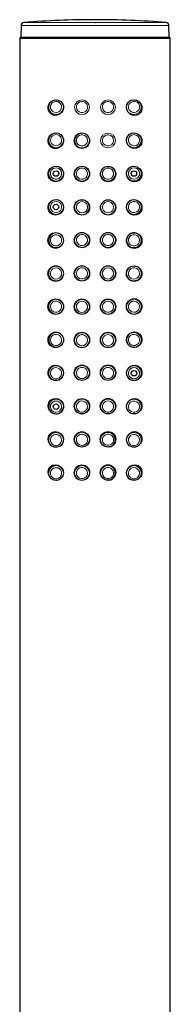
# Model space of a CAD drawing. Units: millimetres. Extents: x 35 to 548, y 37 to 609.
# Drawn here: x 175 to 200, y 445 to 609 of the extents above; entities that cross this region are included whole.
import ezdxf

# ---------------------------------------------------------------- set-up
doc = ezdxf.new("R2010")
doc.units = ezdxf.units.MM

msp = doc.modelspace()

# ---------------------------------------------------------------- linework, layer by layer
at = {"color": 8, "linetype": 'Continuous', "lineweight": 18}
for p, q in [((176.025, 608.286), (187.847, 608.286)), ((187.951, 608.286), (199.669, 608.286)), ((175.564, 607.792), (187.956, 607.792)), ((187.956, 607.792), (200.13, 607.792)), ((187.847, 605.648), (175.347, 605.648)), ((200.347, 605.648), (187.847, 605.648))]:
    msp.add_line(p, q, dxfattribs=at)
at = {"color": 7, "linetype": 'Continuous', "lineweight": 25}
for p, q in [((187.847, 608.286), (187.951, 608.286)), ((175.564, 607.792), (175.547, 605.848)), ((200.147, 605.848), (200.13, 607.792)), ((175.347, 605.648), (175.347, 408.848)), ((175.547, 605.848), (200.147, 605.848)), ((200.347, 408.848), (200.347, 605.648))]:
    msp.add_line(p, q, dxfattribs=at)
at = {"color": 7, "linetype": 'Continuous', "lineweight": 25, "flags": 128}
for points in [[(180.286, 593.337), (180.124, 593.648), (180.054, 594.011), (180.084, 594.357), (180.199, 594.685), (180.413, 595.001), (180.752, 595.279), (181.222, 595.445), (181.744, 595.41), (182.182, 595.175), (182.464, 594.829), (182.599, 594.442), (182.607, 594.046), (182.498, 593.663), (182.278, 593.32), (181.953, 593.047), (181.541, 592.88), (181.072, 592.864), (180.609, 593.035), (180.286, 593.337)], [(195.41, 593.341), (195.099, 593.044), (194.723, 592.883), (194.254, 592.862), (193.765, 593.032), (193.371, 593.373), (193.141, 593.805), (193.076, 594.247), (193.15, 594.651), (193.335, 594.991), (193.608, 595.249), (193.955, 595.411), (194.361, 595.456), (194.804, 595.349), (195.23, 595.055), (195.495, 594.683), (195.618, 594.313), (195.631, 593.909), (195.541, 593.574), (195.41, 593.341)], [(180.284, 587.852), (180.122, 588.166), (180.054, 588.533), (180.087, 588.88), (180.205, 589.205), (180.42, 589.515), (180.759, 589.785), (181.226, 589.942), (181.745, 589.901), (182.184, 589.661), (182.467, 589.31), (182.6, 588.918), (182.605, 588.521), (182.493, 588.14), (182.271, 587.802), (181.946, 587.536), (181.536, 587.377), (181.071, 587.366), (180.61, 587.542), (180.284, 587.852)], [(195.416, 587.861), (195.107, 587.557), (194.73, 587.389), (194.259, 587.36), (193.769, 587.524), (193.375, 587.859), (193.143, 588.284), (193.076, 588.721), (193.146, 589.124), (193.327, 589.466), (193.598, 589.731), (193.945, 589.9), (194.354, 589.952), (194.8, 589.851), (195.227, 589.563), (195.492, 589.199), (195.616, 588.833), (195.631, 588.432), (195.545, 588.097), (195.416, 587.861)], [(180.281, 582.356), (180.12, 582.675), (180.054, 583.045), (180.09, 583.393), (180.21, 583.715), (180.427, 584.019), (180.766, 584.281), (181.23, 584.429), (181.747, 584.382), (182.185, 584.138), (182.469, 583.781), (182.602, 583.385), (182.604, 582.986), (182.488, 582.607), (182.263, 582.274), (181.939, 582.015), (181.532, 581.863), (181.069, 581.859), (180.61, 582.039), (180.281, 582.356)], [(195.418, 582.364), (195.107, 582.055), (194.727, 581.881), (194.252, 581.849), (193.761, 582.011), (193.37, 582.344), (193.143, 582.764), (193.076, 583.196), (193.144, 583.597), (193.324, 583.94), (193.596, 584.208), (193.946, 584.382), (194.358, 584.437), (194.807, 584.338), (195.235, 584.052), (195.494, 583.694), (195.616, 583.333), (195.632, 582.938), (195.547, 582.603), (195.418, 582.364)], [(182.186, 576.647), (181.735, 576.375), (181.303, 576.299), (180.835, 576.388), (180.413, 576.668), (180.185, 576.989), (180.064, 577.394), (180.07, 577.762), (180.164, 578.089), (180.348, 578.395), (180.644, 578.669), (181.066, 578.857), (181.576, 578.876), (182.054, 578.687), (182.393, 578.353), (182.574, 577.96), (182.616, 577.555), (182.536, 577.168), (182.344, 576.82), (182.186, 576.647)], [(195.419, 576.837), (195.107, 576.522), (194.724, 576.343), (194.244, 576.308), (193.753, 576.469), (193.366, 576.799), (193.142, 577.214), (193.076, 577.641), (193.143, 578.039), (193.322, 578.384), (193.594, 578.656), (193.947, 578.834), (194.363, 578.893), (194.815, 578.796), (195.242, 578.511), (195.496, 578.16), (195.617, 577.803), (195.632, 577.412), (195.548, 577.079), (195.419, 576.837)], [(195.418, 554.892), (195.093, 554.553), (194.691, 554.356), (194.191, 554.315), (193.702, 554.48), (193.337, 554.803), (193.134, 555.198), (193.076, 555.606), (193.143, 555.998), (193.321, 556.349), (193.601, 556.636), (193.968, 556.83), (194.402, 556.898), (194.867, 556.801), (195.287, 556.512), (195.513, 556.185), (195.631, 555.775), (195.621, 555.405), (195.522, 555.081), (195.418, 554.892)], [(182.24, 549.16), (181.884, 548.914), (181.486, 548.808), (181.042, 548.845), (180.596, 549.061), (180.239, 549.46), (180.094, 549.817), (180.056, 550.217), (180.124, 550.561), (180.274, 550.859), (180.517, 551.122), (180.872, 551.322), (181.334, 551.396), (181.834, 551.281), (182.253, 550.983), (182.515, 550.58), (182.615, 550.152), (182.576, 549.744), (182.421, 549.385), (182.24, 549.16)], [(195.416, 549.398), (195.017, 549.005), (194.599, 548.832), (194.087, 548.826), (193.615, 549.026), (193.285, 549.365), (193.113, 549.761), (193.079, 550.165), (193.166, 550.551), (193.364, 550.895), (193.662, 551.171), (194.047, 551.349), (194.495, 551.393), (194.961, 551.262), (195.358, 550.941), (195.55, 550.613), (195.637, 550.219), (195.61, 549.862), (195.498, 549.541), (195.416, 549.398)], [(180.276, 543.869), (180.112, 544.222), (180.054, 544.628), (180.109, 544.985), (180.246, 545.287), (180.471, 545.552), (180.804, 545.76), (181.248, 545.855), (181.747, 545.772), (182.188, 545.497), (182.482, 545.101), (182.609, 544.667), (182.591, 544.251), (182.452, 543.882), (182.214, 543.583), (181.893, 543.37), (181.503, 543.264), (181.064, 543.298), (180.618, 543.509), (180.276, 543.869)], [(195.414, 543.864), (195.017, 543.469), (194.594, 543.29), (194.078, 543.281), (193.608, 543.48), (193.282, 543.816), (193.113, 544.207), (193.079, 544.608), (193.165, 544.994), (193.362, 545.342), (193.662, 545.623), (194.05, 545.806), (194.502, 545.853), (194.97, 545.723), (195.365, 545.403), (195.552, 545.079), (195.637, 544.691), (195.611, 544.337), (195.5, 544.014), (195.414, 543.864)], [(180.277, 538.365), (180.111, 538.725), (180.054, 539.137), (180.111, 539.496), (180.251, 539.796), (180.477, 540.055), (180.809, 540.257), (181.25, 540.346), (181.746, 540.257), (182.188, 539.978), (182.483, 539.576), (182.61, 539.137), (182.589, 538.717), (182.446, 538.35), (182.207, 538.055), (181.886, 537.847), (181.499, 537.748), (181.063, 537.787), (180.619, 538.002), (180.277, 538.365)], [(195.412, 538.359), (195.018, 537.962), (194.589, 537.777), (194.07, 537.765), (193.601, 537.963), (193.28, 538.296), (193.113, 538.682), (193.078, 539.081), (193.163, 539.468), (193.36, 539.818), (193.661, 540.105), (194.053, 540.293), (194.509, 540.343), (194.979, 540.214), (195.371, 539.895), (195.555, 539.576), (195.638, 539.193), (195.612, 538.842), (195.501, 538.516), (195.412, 538.359)], [(180.276, 532.875), (180.109, 533.241), (180.054, 533.66), (180.114, 534.02), (180.257, 534.317), (180.485, 534.571), (180.817, 534.765), (181.255, 534.846), (181.749, 534.751), (182.191, 534.467), (182.486, 534.058), (182.611, 533.613), (182.586, 533.19), (182.439, 532.824), (182.197, 532.534), (181.877, 532.333), (181.492, 532.241), (181.058, 532.286), (180.616, 532.507), (180.276, 532.875)], [(195.41, 532.864), (195.018, 532.465), (194.583, 532.273), (194.061, 532.259), (193.594, 532.457), (193.278, 532.787), (193.113, 533.168), (193.078, 533.564), (193.162, 533.951), (193.358, 534.306), (193.661, 534.597), (194.056, 534.79), (194.517, 534.843), (194.988, 534.715), (195.378, 534.398), (195.557, 534.082), (195.638, 533.705), (195.613, 533.356), (195.503, 533.028), (195.41, 532.864)]]:
    msp.add_lwpolyline(points, dxfattribs=at)
at = {"color": 8, "linetype": 'Continuous', "lineweight": 18, "flags": 128}
for points in [[(185.108, 594.958), (185.327, 595.089), (185.574, 595.154)], [(190.12, 595.154), (189.882, 595.154), (189.652, 595.092)], [(194.626, 595.13), (194.402, 595.18), (194.174, 595.174)], [(180.678, 594.864), (180.855, 595.022), (181.068, 595.13)], [(182.093, 593.67), (181.91, 593.501), (181.688, 593.387)], [(186.275, 593.519), (186.053, 593.384), (185.802, 593.317)], [(189.891, 593.317), (190.125, 593.317), (190.352, 593.376)], [(194.005, 593.387), (194.218, 593.338), (194.436, 593.34)], [(180.638, 589.295), (180.804, 589.465), (181.009, 589.587)], [(185.088, 589.417), (185.304, 589.554), (185.549, 589.626)], [(190.145, 589.626), (189.906, 589.632), (189.674, 589.576)], [(194.684, 589.587), (194.466, 589.652), (194.239, 589.661)], [(182.13, 588.195), (181.96, 588.015), (181.747, 587.887)], [(186.295, 588.008), (186.076, 587.867), (185.827, 587.793)], [(185.874, 587.478), (186.064, 587.522), (186.484, 587.754)], [(189.866, 587.793), (190.101, 587.787), (190.329, 587.84)], [(193.947, 587.887), (194.156, 587.824), (194.374, 587.812)], [(180.586, 583.69), (180.736, 583.876), (180.928, 584.017)], [(185.059, 583.867), (185.269, 584.013), (185.511, 584.095)], [(190.182, 584.095), (189.944, 584.11), (189.71, 584.064)], [(194.765, 584.017), (194.556, 584.102), (194.333, 584.134)], [(182.178, 582.735), (182.026, 582.541), (181.828, 582.395)], [(186.324, 582.507), (186.111, 582.357), (185.865, 582.273)], [(189.829, 582.273), (190.063, 582.257), (190.293, 582.301)], [(193.865, 582.395), (194.068, 582.311), (194.284, 582.278)], [(180.523, 578.006), (180.643, 578.212), (180.812, 578.381)], [(182.237, 577.292), (182.117, 577.081), (181.944, 576.909)], [(185.373, 578.781), (185.177, 578.71), (184.789, 578.429)], [(185.012, 578.246), (185.211, 578.406), (185.447, 578.505)], [(190.247, 578.505), (190.01, 578.538), (189.773, 578.508)], [(194.881, 578.381), (194.689, 578.495), (194.475, 578.559)], [(186.371, 576.978), (186.169, 576.813), (185.929, 576.711)], [(189.764, 576.711), (189.997, 576.679), (190.229, 576.707)], [(193.749, 576.909), (193.937, 576.796), (194.147, 576.731)], [(180.461, 572.271), (180.528, 572.5), (180.653, 572.704)], [(184.924, 572.693), (185.097, 572.881), (185.315, 573.014)], [(190.378, 573.014), (190.149, 573.081), (189.911, 573.087)], [(195.041, 572.704), (194.884, 572.858), (194.696, 572.971)], [(182.296, 571.978), (182.228, 571.748), (182.104, 571.543)], [(182.346, 571.349), (182.432, 571.473), (182.599, 571.922)], [(186.456, 571.639), (186.282, 571.447), (186.06, 571.311)], [(189.633, 571.311), (189.858, 571.245), (190.093, 571.237)], [(193.348, 571.35), (193.413, 571.275), (193.803, 570.997)], [(193.59, 571.543), (193.746, 571.389), (193.934, 571.276)], [(190.711, 567.222), (190.537, 567.381), (190.327, 567.49)], [(180.472, 566.395), (180.449, 566.634), (180.488, 566.869)], [(182.284, 566.81), (182.308, 566.572), (182.268, 566.336)], [(184.77, 566.763), (184.843, 567.007), (184.982, 567.222)], [(186.607, 566.475), (186.533, 566.229), (186.394, 566.012)], [(189.3, 566.012), (189.473, 565.854), (189.681, 565.746)], [(193.425, 566.336), (193.512, 566.134), (193.645, 565.959)], [(195.205, 566.869), (195.118, 567.071), (194.986, 567.246)], [(180.488, 560.826), (180.575, 560.625), (180.708, 560.45)], [(182.268, 561.36), (182.181, 561.562), (182.049, 561.737)], [(186.394, 561.684), (186.22, 561.842), (186.012, 561.95)], [(189.087, 561.221), (189.16, 561.467), (189.3, 561.684)], [(190.924, 560.933), (190.85, 560.688), (190.711, 560.474)], [(193.409, 560.886), (193.386, 561.124), (193.425, 561.36)], [(195.221, 561.3), (195.245, 561.062), (195.205, 560.826)], [(184.982, 560.474), (185.157, 560.315), (185.367, 560.206)], [(182.104, 556.153), (181.948, 556.307), (181.76, 556.42)], [(186.06, 556.385), (185.835, 556.451), (185.601, 556.459)], [(189.237, 556.057), (189.412, 556.249), (189.633, 556.385)], [(193.398, 555.718), (193.465, 555.948), (193.59, 556.153)], [(180.429, 554.813), (180.494, 554.739), (180.884, 554.461)], [(180.653, 554.992), (180.809, 554.838), (180.998, 554.725)], [(185.315, 554.682), (185.544, 554.614), (185.782, 554.608)], [(190.769, 555.003), (190.596, 554.815), (190.378, 554.682)], [(195.233, 555.425), (195.165, 555.196), (195.041, 554.992)], [(195.264, 554.813), (195.351, 554.938), (195.518, 555.387)], [(185.929, 550.985), (185.697, 551.017), (185.464, 550.989)], [(181.944, 550.787), (181.756, 550.9), (181.547, 550.964)], [(189.323, 550.718), (189.524, 550.883), (189.764, 550.985)], [(190.682, 549.45), (190.483, 549.29), (190.247, 549.191)], [(193.456, 550.404), (193.577, 550.615), (193.749, 550.787)], [(195.171, 549.69), (195.051, 549.484), (194.881, 549.315)], [(180.812, 549.315), (181.004, 549.201), (181.218, 549.136)], [(185.447, 549.191), (185.683, 549.158), (185.921, 549.188)], [(181.828, 545.301), (181.626, 545.384), (181.41, 545.418)], [(185.865, 545.423), (185.631, 545.439), (185.401, 545.395)], [(189.37, 545.189), (189.582, 545.339), (189.829, 545.423)], [(193.516, 544.961), (193.667, 545.155), (193.865, 545.301)], [(180.793, 543.436), (180.88, 543.392), (181.346, 543.282)], [(180.928, 543.679), (181.137, 543.594), (181.361, 543.562)], [(185.511, 543.601), (185.75, 543.585), (185.984, 543.632)], [(190.634, 543.829), (190.425, 543.683), (190.182, 543.601)], [(195.107, 544.006), (194.958, 543.82), (194.765, 543.679)], [(181.747, 539.809), (181.538, 539.872), (181.319, 539.884)], [(185.827, 539.903), (185.593, 539.909), (185.365, 539.856)], [(189.819, 540.218), (189.629, 540.174), (189.21, 539.942)], [(189.399, 539.688), (189.617, 539.829), (189.866, 539.903)], [(193.563, 539.501), (193.734, 539.681), (193.947, 539.809)], [(181.009, 538.109), (181.227, 538.044), (181.455, 538.035)], [(185.549, 538.07), (185.787, 538.064), (186.019, 538.12)], [(190.605, 538.279), (190.39, 538.142), (190.145, 538.07)], [(195.056, 538.401), (194.889, 538.231), (194.684, 538.109)], [(189.852, 534.699), (189.661, 534.66), (189.236, 534.441)], [(181.688, 534.309), (181.476, 534.358), (181.257, 534.356)], [(185.802, 534.379), (185.568, 534.379), (185.341, 534.319)], [(189.418, 534.177), (189.64, 534.312), (189.891, 534.379)], [(193.6, 534.026), (193.783, 534.195), (194.005, 534.309)], [(181.068, 532.566), (181.291, 532.516), (181.519, 532.522)], [(185.574, 532.542), (185.812, 532.542), (186.042, 532.604)], [(190.586, 532.738), (190.367, 532.607), (190.12, 532.542)], [(195.016, 532.832), (194.838, 532.674), (194.626, 532.566)]]:
    msp.add_lwpolyline(points, dxfattribs=at)
at = {"color": 8, "linetype": 'Continuous', "lineweight": 18}
for centre, radius in [((181.387, 594.227), 1.226), ((185.689, 594.205), 1.226), ((190.005, 594.213), 1.226), ((194.302, 594.228), 1.226), ((181.387, 588.712), 1.227), ((190.004, 588.691), 1.227), ((194.303, 588.713), 1.227), ((181.388, 583.186), 1.227), ((185.692, 583.169), 1.227), ((190.004, 583.169), 1.227), ((194.308, 583.19), 1.227), ((181.388, 577.631), 1.228), ((190.003, 577.597), 1.228), ((194.307, 577.633), 1.228), ((185.691, 572.156), 1.228), ((190.003, 572.155), 1.228), ((181.388, 566.599), 1.228), ((185.691, 566.614), 1.228), ((190.002, 566.614), 1.228), ((194.305, 566.6), 1.228), ((181.388, 561.096), 1.228), ((185.691, 561.081), 1.228), ((190.002, 561.082), 1.228), ((194.305, 561.097), 1.228), ((185.692, 555.541), 1.228), ((190.002, 555.54), 1.228), ((181.389, 550.064), 1.228), ((185.691, 550.099), 1.228), ((190.002, 550.099), 1.228), ((194.306, 550.065), 1.228), ((185.69, 544.527), 1.227), ((190.002, 544.527), 1.227), ((194.306, 544.51), 1.227), ((181.39, 538.983), 1.227), ((185.693, 539.01), 1.227), ((194.306, 538.984), 1.227), ((181.391, 533.467), 1.226), ((185.688, 533.483), 1.226), ((194.307, 533.469), 1.226)]:
    msp.add_circle(centre, radius, dxfattribs=at)
at = {"color": 7, "linetype": 'Continuous', "lineweight": 25}
for centre, radius in [((185.671, 588.653), 1.28), ((185.673, 583.14), 1.278), ((190.029, 583.124), 1.272), ((181.379, 583.205), 0.45), ((194.314, 583.206), 0.449), ((185.675, 577.578), 1.277), ((190.027, 577.566), 1.272), ((181.379, 577.644), 0.45), ((181.318, 572.097), 1.294), ((185.677, 572.146), 1.275), ((190.026, 572.138), 1.273), ((194.351, 572.069), 1.289), ((181.323, 566.588), 1.291), ((185.678, 566.613), 1.274), ((190.023, 566.61), 1.273), ((194.347, 566.577), 1.291), ((181.329, 561.093), 1.288), ((185.679, 561.089), 1.274), ((190.021, 561.091), 1.275), ((194.343, 561.103), 1.294), ((181.333, 555.583), 1.287), ((185.68, 555.556), 1.273), ((190.018, 555.563), 1.276), ((185.68, 550.122), 1.273), ((190.015, 550.134), 1.278), ((194.316, 550.051), 0.45), ((181.377, 544.49), 0.449), ((185.68, 544.558), 1.274), ((190.012, 544.575), 1.28), ((185.68, 539.044), 1.274), ((190.009, 539.065), 1.282), ((185.679, 533.529), 1.275), ((190.005, 533.555), 1.285)]:
    msp.add_circle(centre, radius, dxfattribs=at)
for centre, radius, start, end in [((176.064, 607.788), 0.5, 94.47435, 179.5), ((187.847, 457.208), 151.54, 90, 94.47435), ((187.847, 457.208), 151.54, 85.52565, 90), ((199.63, 607.788), 0.5, 0.5, 85.52565), ((175.547, 605.648), 0.2, 90, 180), ((200.147, 605.648), 0.2, 0, 90), ((185.688, 588.688), 1.224, 98.49677, 278.7389), ((185.692, 577.596), 1.227, 285.00405, 105.0708), ((181.387, 572.115), 1.227, 141.3139, 321.36628), ((194.305, 572.117), 1.227, 38.64184, 218.69572), ((181.387, 555.58), 1.227, 38.64231, 218.69608), ((194.305, 555.579), 1.227, 141.31336, 321.36595), ((181.386, 544.508), 1.225, 60.88916, 241.07185), ((181.392, 544.505), 1.224, 267.87555, 1.20079), ((190.005, 539.008), 1.224, 278.4967, 98.73897), ((190.006, 533.487), 1.222, 276.90306, 97.27124)]:
    msp.add_arc(centre, radius, start, end, dxfattribs=at)
at = {"color": 8, "linetype": 'Continuous', "lineweight": 18}
for centre, radius, start, end in [((181.383, 594.261), 0.924, 320.26078, 109.90362), ((185.692, 594.237), 0.925, 309.06427, 97.37321), ((190.01, 594.236), 0.925, 291.70757, 83.16736), ((194.311, 594.259), 0.924, 98.49488, 250.69668), ((181.374, 594.256), 0.924, 138.8696, 289.90368), ((185.684, 594.235), 0.925, 128.53415, 277.37374), ((190.001, 594.236), 0.925, 112.19312, 263.16797), ((194.32, 594.257), 0.924, 277.21848, 70.69651), ((181.375, 588.735), 0.926, 142.80304, 293.6753), ((181.381, 588.739), 0.926, 324.00263, 113.67492), ((185.685, 588.709), 0.926, 130.12287, 278.81774), ((185.694, 588.689), 1.224, 310.15744, 98.77754), ((185.691, 588.71), 0.926, 310.68714, 98.81876), ((190.003, 588.71), 0.926, 110.75246, 261.54914), ((190.009, 588.71), 0.926, 290.23412, 81.5491), ((194.312, 588.738), 0.926, 94.53553, 246.75104), ((194.319, 588.736), 0.926, 273.43546, 66.75086), ((181.38, 583.207), 0.927, 329.38351, 119.17574), ((185.686, 583.183), 0.928, 132.52258, 281.10384), ((185.69, 583.184), 0.928, 313.13005, 101.10382), ((190.004, 583.184), 0.928, 108.48247, 259.12434), ((190.007, 583.184), 0.928, 287.92567, 79.12411), ((194.313, 583.207), 0.927, 88.79661, 241.11117), ((194.317, 583.205), 0.927, 267.92868, 61.11116), ((181.376, 583.204), 0.927, 148.4372, 299.17593), ((181.377, 577.644), 0.928, 157.01837, 307.6523), ((181.379, 577.646), 0.928, 337.60522, 127.65254), ((185.69, 577.596), 1.227, 137.24427, 285.09821), ((185.687, 577.608), 0.929, 136.62439, 285.12049), ((185.689, 577.609), 0.929, 317.23261, 105.12082), ((190.005, 577.608), 0.929, 104.448, 255.00201), ((190.007, 577.608), 0.929, 283.89041, 75.00174), ((194.314, 577.645), 0.928, 79.99167, 232.53009), ((194.317, 577.644), 0.928, 259.45298, 52.53033), ((181.388, 572.117), 1.227, 350.85446, 141.3999), ((181.378, 572.123), 0.929, 170.8444, 321.40041), ((181.379, 572.124), 0.929, 350.90169, 141.3999), ((185.688, 572.162), 0.929, 145.21387, 293.65096), ((185.688, 572.163), 0.929, 325.70304, 113.65038), ((190.005, 572.163), 0.929, 95.79791, 246.40067), ((190.006, 572.163), 0.929, 275.34914, 66.40099), ((194.315, 572.124), 0.929, 65.76435, 218.71085), ((194.307, 572.115), 1.227, 245.77235, 38.7288), ((194.316, 572.123), 0.929, 245.71181, 38.71147), ((181.378, 566.603), 0.929, 12.86342, 163.34459), ((185.688, 566.617), 0.93, 351.21038, 139.4058), ((190.005, 566.617), 0.93, 69.7801, 220.60842), ((194.315, 566.603), 0.929, 43.80419, 196.72983), ((181.378, 566.602), 0.929, 192.83921, 343.3443), ((185.688, 566.617), 0.93, 171.00071, 319.40629), ((190.006, 566.617), 0.93, 249.58851, 40.60791), ((194.316, 566.602), 0.929, 223.78141, 16.7297), ((181.378, 561.094), 0.929, 43.78067, 196.73043), ((181.378, 561.093), 0.929, 223.80332, 16.7307), ((185.688, 561.079), 0.93, 69.5879, 220.60797), ((185.688, 561.079), 0.93, 249.78063, 40.6079), ((190.005, 561.079), 0.93, 171.20997, 319.40708), ((190.006, 561.079), 0.93, 351.00008, 139.40692), ((194.315, 561.093), 0.929, 192.86469, 343.34332), ((194.315, 561.094), 0.929, 12.83899, 163.34357), ((181.378, 555.573), 0.929, 65.71257, 218.71071), ((181.388, 555.579), 1.227, 245.72037, 38.7292), ((181.379, 555.572), 0.929, 245.76359, 38.71161), ((185.688, 555.533), 0.929, 95.34927, 246.40085), ((185.688, 555.533), 0.929, 275.79687, 66.40156), ((190.005, 555.533), 0.929, 145.70272, 293.65131), ((190.006, 555.533), 0.929, 325.21411, 113.65132), ((194.306, 555.581), 1.227, 350.91163, 141.39902), ((194.316, 555.573), 0.929, 350.84556, 141.39925), ((194.315, 555.572), 0.929, 170.90169, 321.3999), ((190.006, 550.088), 0.929, 316.62462, 105.1203), ((181.377, 550.052), 0.928, 79.4535, 232.5302), ((181.379, 550.05), 0.928, 259.99119, 52.53057), ((185.687, 550.088), 0.929, 103.88936, 255.00268), ((185.689, 550.088), 0.929, 284.44766, 75.00235), ((190.005, 550.087), 0.929, 137.23188, 285.12156), ((194.314, 550.05), 0.928, 157.6054, 307.6516), ((194.316, 550.052), 0.928, 337.01892, 127.65175), ((181.376, 544.491), 0.927, 87.92868, 241.11116), ((181.38, 544.489), 0.927, 268.79671, 61.11107), ((181.386, 544.503), 1.229, 1.2517, 61.02029), ((185.686, 544.512), 0.928, 107.92529, 259.12447), ((185.69, 544.512), 0.928, 288.48275, 79.12406), ((190.004, 544.511), 0.928, 133.12996, 281.10391), ((190.007, 544.513), 0.928, 312.52257, 101.1043), ((194.313, 544.489), 0.927, 149.38289, 299.17636), ((194.317, 544.491), 0.927, 328.43692, 119.17621), ((181.375, 538.96), 0.926, 93.43507, 246.75108), ((181.382, 538.958), 0.926, 274.53533, 66.75125), ((185.685, 538.986), 0.926, 110.23454, 261.54868), ((185.691, 538.986), 0.926, 290.7527, 81.54889), ((189.999, 539.007), 1.224, 130.15744, 278.77754), ((190.003, 538.985), 0.926, 130.68763, 278.81827), ((190.008, 538.987), 0.926, 310.12219, 98.81841), ((194.318, 538.961), 0.926, 322.80284, 113.67491), ((194.312, 538.957), 0.926, 144.00184, 293.67571), ((181.373, 533.439), 0.924, 97.21949, 250.6956), ((181.383, 533.437), 0.924, 278.49551, 70.69614), ((185.684, 533.46), 0.925, 111.70734, 263.16771), ((185.692, 533.46), 0.925, 292.19369, 83.16727), ((189.998, 533.485), 1.222, 128.58598, 277.31607), ((190.001, 533.459), 0.925, 129.06424, 277.37324), ((190.01, 533.461), 0.925, 308.53414, 97.37338), ((194.311, 533.435), 0.924, 140.26152, 289.90288), ((194.32, 533.44), 0.924, 318.86944, 109.9033)]:
    msp.add_arc(centre, radius, start, end, dxfattribs=at)

doc.saveas('drawing.dxf')
